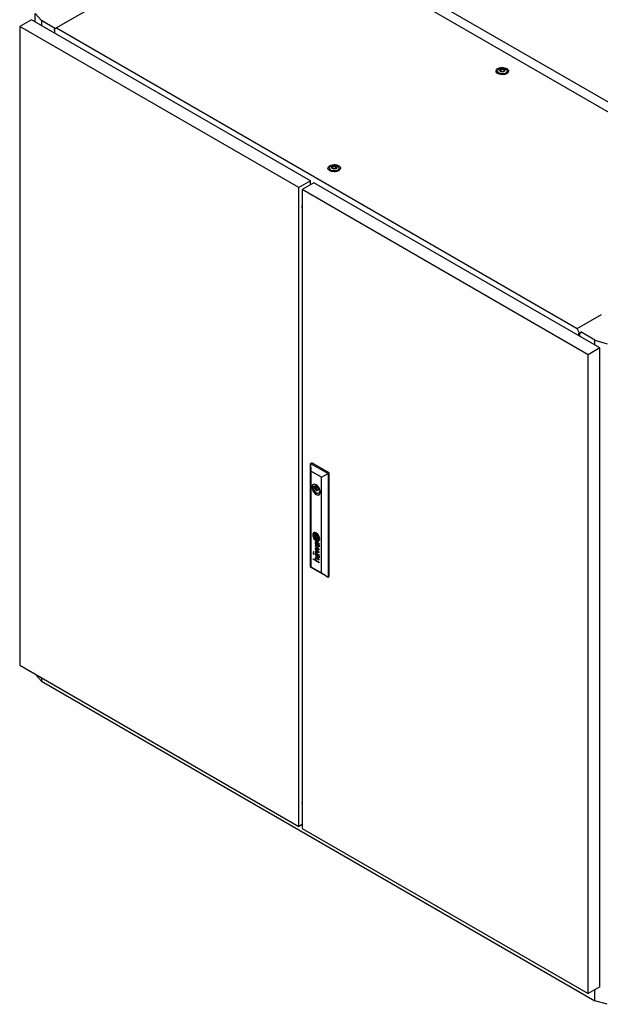
# Model space of a CAD drawing. Units: millimetres. Extents: x 0 to 420, y 0 to 297.
# Drawn here: x 293 to 365, y 76 to 198 of the extents above; entities that cross this region are included whole.
import ezdxf

# ---------------------------------------------------------------- set-up
doc = ezdxf.new("R2010")
doc.units = ezdxf.units.MM

msp = doc.modelspace()

# ---------------------------------------------------------------- linework, layer by layer
at = {"color": 7, "linetype": 'Continuous', "lineweight": 25}
for p, q in [((391.9112, 172.8834), (321.554, 213.4997)), ((322.9538, 211.4671), (297.8515, 196.9759)), ((384.8148, 175.7555), (322.9538, 211.4671)), ((295.2284, 198.7513), (295.9921, 197.8859)), ((295.2284, 197.7145), (295.2284, 198.7513)), ((294.7547, 197.9879), (293.3051, 197.1511)), ((329.2615, 178.0676), (294.7547, 197.9879)), ((297.7328, 196.881), (295.9921, 197.8859)), ((295.9921, 197.8859), (295.9921, 197.2736)), ((327.8119, 177.2308), (293.3051, 197.1511)), ((293.3051, 197.1511), (293.3051, 118.1916)), ((297.8515, 196.9759), (297.5548, 196.7389)), ((297.5548, 196.7184), (297.5548, 196.7389)), ((297.5548, 196.7184), (297.6185, 196.6817)), ((297.6185, 196.6817), (297.6185, 196.3347)), ((297.8515, 196.9759), (362.2271, 159.8126)), ((352.3849, 191.6405), (352.3849, 191.3955)), ((352.388, 191.3605), (352.3849, 191.3955)), ((352.7819, 191.7335), (352.7819, 191.7845)), ((353.188, 191.6699), (353.188, 191.6189)), ((353.5849, 191.3955), (353.5819, 191.3605)), ((353.5849, 191.3955), (353.5849, 191.6405)), ((331.596, 179.6393), (331.596, 179.3943)), ((331.5991, 179.3593), (331.596, 179.3943)), ((331.9929, 179.7323), (331.9929, 179.7833)), ((332.3991, 179.6687), (332.3991, 179.6177)), ((332.796, 179.3943), (332.7929, 179.3593)), ((332.796, 179.3943), (332.796, 179.6393)), ((329.2615, 178.0676), (327.8119, 177.2308)), ((329.6858, 177.8227), (328.2362, 176.9858)), ((329.2615, 177.5777), (329.2615, 178.0676)), ((365.0411, 157.4124), (329.6858, 177.8227)), ((327.8119, 98.2713), (327.8119, 177.2308)), ((363.5915, 156.5756), (328.2362, 176.9858)), ((328.2362, 176.9858), (328.2362, 98.0263)), ((329.2615, 177.6185), (329.2968, 177.5981)), ((328.2022, 174.7694), (328.2362, 174.7497)), ((328.2125, 174.7634), (328.2362, 174.7082)), ((362.2271, 159.8126), (365.2441, 161.5543)), ((362.5238, 159.2331), (362.2271, 159.8126)), ((362.4602, 159.2494), (362.5238, 159.2127)), ((362.4602, 158.9024), (362.4602, 159.2494)), ((362.7006, 159.3351), (362.5238, 159.2331)), ((362.5238, 159.2127), (362.7006, 159.3147)), ((362.5238, 159.2127), (362.5238, 159.2331)), ((362.5662, 158.8412), (362.5662, 159.2372)), ((364.4401, 158.3718), (362.6709, 159.3931)), ((364.4401, 157.7594), (364.4401, 158.3718)), ((364.4401, 158.3718), (365.939, 157.9309)), ((365.0411, 157.4124), (363.5915, 156.5756)), ((365.0411, 78.453), (365.0411, 157.4124)), ((363.5915, 77.6161), (363.5915, 156.5756)), ((329.2827, 143.1485), (329.4241, 143.2301)), ((329.2827, 143.1485), (329.3182, 142.1889)), ((329.2827, 143.1485), (331.4323, 141.9076)), ((329.2827, 130.3288), (329.2827, 143.1485)), ((331.5737, 141.9892), (329.4241, 143.2301)), ((330.619, 141.438), (329.3182, 142.1889)), ((329.3182, 142.1889), (329.3182, 130.3494)), ((330.619, 141.438), (331.4323, 141.9076)), ((330.619, 129.5985), (330.619, 141.438)), ((331.4323, 141.9076), (331.5737, 141.9892)), ((331.4323, 141.9076), (331.4323, 129.0879)), ((331.5737, 129.1695), (331.5737, 141.9892)), ((329.903, 140.3465), (329.4767, 140.1004)), ((329.6455, 140.2199), (329.4812, 140.3147)), ((329.4812, 140.0698), (329.6455, 139.9749)), ((329.8767, 140.3534), (329.6455, 140.2199)), ((330.0889, 140.2309), (329.6455, 139.9749)), ((330.1463, 140.1703), (329.9078, 140.0326)), ((330.0578, 139.7728), (330.2963, 139.9105)), ((330.467, 139.7457), (330.32, 139.8305)), ((330.4771, 139.6762), (330.32, 139.5855)), ((330.32, 139.5855), (330.473, 139.4972)), ((329.7039, 134.5132), (329.6969, 134.5091)), ((329.7493, 134.3713), (329.7422, 134.3672)), ((329.8094, 134.2806), (329.8023, 134.2765)), ((330.0756, 134.1189), (329.8616, 134.2425)), ((329.8616, 134.2425), (329.8616, 133.9944)), ((329.8687, 133.9984), (329.8616, 133.9944)), ((330.0756, 133.8708), (329.8616, 133.9944)), ((329.8687, 134.2384), (329.8687, 133.9984)), ((330.0756, 133.879), (329.8687, 133.9984)), ((330.0756, 134.1189), (330.0756, 133.8708)), ((330.3548, 132.5489), (329.8588, 133.0131)), ((329.8588, 133.0131), (329.8588, 132.95)), ((329.8659, 132.9541), (329.8588, 132.95)), ((329.8588, 132.95), (330.2783, 132.5644)), ((329.8659, 133.0065), (329.8659, 132.9541)), ((329.8659, 132.9541), (330.2853, 132.5685)), ((329.9285, 133.3656), (329.9214, 133.3615)), ((330.1191, 133.3425), (330.0029, 133.4096)), ((330.0169, 133.3431), (330.0099, 133.339)), ((330.0566, 133.3121), (330.0099, 133.339)), ((330.0168, 133.0721), (330.0168, 133.0034)), ((330.0637, 133.3161), (330.0169, 133.3431)), ((330.0637, 133.3161), (330.0566, 133.3121)), ((330.067, 133.2012), (330.0566, 133.3121)), ((330.074, 133.2052), (330.0637, 133.3161)), ((330.1054, 133.292), (330.0983, 133.2879)), ((330.0997, 133.2708), (330.0983, 133.2879)), ((330.0983, 133.2879), (330.1878, 133.2363)), ((330.105, 133.2144), (330.0997, 133.2708)), ((330.1093, 133.1767), (330.105, 133.2144)), ((330.1054, 133.292), (330.1948, 133.2404)), ((330.2441, 133.267), (330.1191, 133.3425)), ((330.1349, 133.8367), (330.1419, 133.8408)), ((330.1948, 133.2404), (330.1878, 133.2363)), ((330.1966, 133.7482), (330.2036, 133.7523)), ((330.2422, 133.6064), (330.2493, 133.6104)), ((330.2456, 133.2661), (330.2958, 133.2385)), ((330.2881, 132.9366), (330.2951, 132.9406)), ((330.3061, 133.1762), (330.299, 133.1721)), ((330.3332, 133.2286), (330.3402, 133.2327)), ((330.3548, 133.2317), (330.3418, 133.2392)), ((330.3548, 133.2317), (330.3548, 133.1847)), ((329.6842, 132.1744), (329.6037, 132.2208)), ((329.6037, 132.2208), (329.6037, 132.1302)), ((329.6108, 132.1343), (329.6037, 132.1302)), ((329.6037, 132.1302), (329.6842, 132.0837)), ((329.6842, 131.993), (329.6037, 132.0395)), ((329.6037, 132.0395), (329.6037, 131.9488)), ((329.6108, 131.9529), (329.6037, 131.9488)), ((329.6037, 131.9488), (329.6842, 131.9023)), ((329.6108, 132.2168), (329.6108, 132.1343)), ((329.6108, 132.1343), (329.6842, 132.0919)), ((329.6108, 132.0354), (329.6108, 131.9529)), ((329.6108, 131.9529), (329.6842, 131.9105)), ((329.6842, 132.0837), (329.6842, 132.1744)), ((329.6842, 131.9023), (329.6842, 131.993)), ((330.2783, 132.5644), (329.8588, 132.6665)), ((329.8588, 132.6665), (329.8588, 132.5965)), ((329.8659, 132.6006), (329.8588, 132.5965)), ((329.8588, 132.5965), (330.2787, 132.2005)), ((330.2787, 132.2005), (329.8588, 132.3071)), ((329.8588, 132.3071), (329.8588, 132.2304)), ((329.8659, 132.2344), (329.8588, 132.2304)), ((329.8588, 132.2304), (330.3548, 132.1151)), ((329.8659, 132.6647), (329.8659, 132.6006)), ((329.8659, 132.6006), (330.2857, 132.2046)), ((329.8659, 132.3053), (329.8659, 132.2344)), ((329.8659, 132.2344), (330.3548, 132.1208)), ((329.9286, 131.9979), (329.9215, 131.9938)), ((329.9428, 132.5873), (329.9357, 132.5832)), ((330.3548, 132.1862), (329.9357, 132.5832)), ((329.9357, 132.5832), (330.3548, 132.4766)), ((329.9428, 132.5873), (330.3548, 132.4825)), ((330.0566, 131.9445), (330.0099, 131.9715)), ((330.0113, 132.0372), (330.1191, 131.975)), ((330.0168, 131.7046), (330.0168, 131.6358)), ((330.0637, 131.9486), (330.0169, 131.9755)), ((330.3548, 131.2848), (330.0183, 131.4791)), ((330.0637, 131.9486), (330.0566, 131.9445)), ((330.0669, 131.8336), (330.0566, 131.9445)), ((330.074, 131.8377), (330.0637, 131.9486)), ((330.1055, 131.9244), (330.0985, 131.9203)), ((330.0985, 131.9203), (330.1878, 131.8687)), ((330.1093, 131.8092), (330.1032, 131.8649)), ((330.1055, 131.9244), (330.1948, 131.8728)), ((330.1191, 131.975), (330.1193, 131.9748)), ((330.1193, 131.9748), (330.2444, 131.8992)), ((330.2444, 131.8992), (330.2898, 131.8742)), ((330.2853, 132.5685), (330.2783, 132.5644)), ((330.2857, 132.2046), (330.2787, 132.2005)), ((330.2883, 131.5691), (330.2954, 131.5732)), ((330.3061, 131.8086), (330.2991, 131.8045)), ((330.2991, 131.8045), (330.3145, 131.7949)), ((330.3061, 131.8086), (330.3216, 131.799)), ((330.3341, 131.8615), (330.3411, 131.8656)), ((330.3548, 131.8642), (330.3418, 131.8716)), ((330.3548, 132.4766), (330.3548, 132.5489)), ((330.3548, 132.1151), (330.3548, 132.1862)), ((330.3548, 131.8171), (330.3548, 131.8642)), ((329.2827, 130.3288), (329.3182, 130.3494)), ((331.4323, 129.0879), (329.2827, 130.3288)), ((329.3182, 130.3494), (330.619, 129.5985)), ((329.6037, 131.3603), (329.9135, 131.1815)), ((329.6037, 131.2926), (329.6037, 131.3603)), ((329.6108, 131.2967), (329.6037, 131.2926)), ((330.3548, 130.8591), (329.6037, 131.2926)), ((329.6108, 131.2967), (329.6108, 131.3562)), ((330.3548, 130.8672), (329.6108, 131.2967)), ((329.9205, 131.1856), (329.9135, 131.1815)), ((329.9298, 131.4342), (329.9227, 131.4301)), ((330.0254, 131.4144), (330.0183, 131.4104)), ((330.0183, 131.4104), (330.3548, 131.2161)), ((330.0217, 131.1191), (330.3548, 130.9268)), ((330.0254, 131.4144), (330.3548, 131.2243)), ((330.3548, 131.2161), (330.3548, 131.2848)), ((330.3548, 130.8591), (330.3548, 130.9268)), ((330.619, 129.5985), (331.4323, 129.0879)), ((331.4323, 129.0879), (331.5737, 129.1695)), ((293.3051, 118.1916), (327.8119, 98.2713)), ((295.9921, 116.2318), (295.2568, 117.0649)), ((295.9921, 116.6404), (295.9921, 116.2318)), ((295.9921, 116.2318), (364.4401, 76.7177)), ((328.202, 101.1216), (328.2362, 101.1018)), ((328.2362, 101.1514), (328.2022, 101.171)), ((328.2362, 98.5162), (327.8119, 98.2713)), ((328.2362, 98.0263), (363.5915, 77.6161)), ((365.0411, 78.453), (363.5915, 77.6161)), ((364.4401, 76.7177), (364.4401, 78.106)), ((365.939, 76.2768), (364.4401, 76.7177))]:
    msp.add_line(p, q, dxfattribs=at)
at = {"color": 8, "linetype": 'Continuous', "lineweight": 18}
for p, q in [((329.6509, 134.2665), (329.6438, 134.2625)), ((329.6512, 134.3186), (329.6442, 134.3145)), ((329.6548, 134.2275), (329.6477, 134.2235)), ((329.6568, 134.3479), (329.6497, 134.3439)), ((329.6799, 134.3965), (329.6728, 134.3924)), ((329.7268, 133.9822), (329.7197, 133.9781)), ((329.7541, 134.2659), (329.7471, 134.2618)), ((329.7551, 134.2915), (329.7481, 134.2874)), ((329.761, 134.3044), (329.7539, 134.3004)), ((329.7613, 134.2028), (329.7542, 134.1987)), ((329.7676, 134.1624), (329.7605, 134.1583)), ((329.7686, 134.3804), (329.7615, 134.3763)), ((329.771, 134.3144), (329.764, 134.3103)), ((329.7834, 134.0938), (329.7763, 134.0897)), ((329.7905, 134.387), (329.7835, 134.3829)), ((329.8018, 134.027), (329.7948, 134.0229)), ((329.8095, 134.2807), (329.8025, 134.2766)), ((329.8182, 134.5393), (329.8111, 134.5352)), ((329.827, 134.3922), (329.8199, 134.3881)), ((329.8298, 134.2848), (329.8227, 134.2807)), ((329.8357, 133.9352), (329.8287, 133.9311)), ((329.8452, 134.2833), (329.8381, 134.2792)), ((329.8632, 134.2799), (329.8562, 134.2758)), ((329.8798, 134.3912), (329.8728, 134.3871)), ((329.8942, 134.2718), (329.8871, 134.2678)), ((329.9395, 134.2571), (329.9324, 134.253)), ((329.9589, 134.5045), (329.9518, 134.5004)), ((329.9774, 134.3682), (329.9703, 134.3641)), ((329.996, 134.2356), (329.989, 134.2316)), ((330.0118, 134.3549), (330.0048, 134.3508)), ((330.0564, 134.3277), (330.0493, 134.3236)), ((330.0648, 134.2052), (330.0577, 134.2011)), ((330.0744, 134.2001), (330.0673, 134.196)), ((330.0814, 134.1932), (330.0743, 134.1891)), ((330.0835, 134.4191), (330.0764, 134.415)), ((330.0876, 134.2961), (330.0806, 134.292)), ((330.0918, 134.1731), (330.0847, 134.169)), ((330.1016, 134.1435), (330.0945, 134.1395)), ((330.1172, 134.2557), (330.1101, 134.2516)), ((330.1191, 134.0657), (330.112, 134.0617)), ((330.1314, 133.9891), (330.1244, 133.985)), ((330.1365, 133.9494), (330.1294, 133.9454)), ((330.1431, 133.89), (330.136, 133.886)), ((330.1616, 134.1738), (330.1545, 134.1697)), ((330.1848, 134.119), (330.1777, 134.1149)), ((330.211, 134.0434), (330.204, 134.0393)), ((330.2202, 134.2459), (330.2131, 134.2419)), ((330.2267, 133.9871), (330.2196, 133.983)), ((330.2398, 133.9266), (330.2327, 133.9225)), ((330.3073, 134.0607), (330.3002, 134.0566)), ((329.8264, 133.8098), (329.8193, 133.8057)), ((329.8559, 133.2988), (329.8489, 133.2947)), ((329.8604, 133.3833), (329.8534, 133.3792)), ((329.8617, 133.8869), (329.8546, 133.8828)), ((329.8766, 133.4255), (329.8695, 133.4214)), ((329.878, 133.1901), (329.8709, 133.1861)), ((329.8969, 133.8499), (329.8899, 133.8458)), ((329.9042, 133.8458), (329.8971, 133.8417)), ((329.9218, 133.7163), (329.9147, 133.7123)), ((329.9242, 133.0977), (329.9171, 133.0936)), ((329.9399, 133.3695), (329.9328, 133.3654)), ((329.9422, 133.8288), (329.9352, 133.8247)), ((329.9596, 133.0556), (329.9525, 133.0515)), ((329.9631, 133.3678), (329.9561, 133.3637)), ((329.9758, 133.817), (329.9687, 133.8129)), ((329.9931, 133.3559), (329.986, 133.3518)), ((329.9964, 133.6791), (329.9894, 133.675)), ((330.0494, 133.7986), (330.0423, 133.7945)), ((330.074, 133.2052), (330.067, 133.2012)), ((330.0781, 133.1661), (330.0711, 133.162)), ((330.0878, 133.1003), (330.0807, 133.0962)), ((330.1005, 133.0473), (330.0935, 133.0432)), ((330.1186, 133.6569), (330.1115, 133.6528)), ((330.1209, 132.9954), (330.1139, 132.9914)), ((330.1305, 133.7925), (330.1234, 133.7884)), ((330.1443, 133.8435), (330.1372, 133.8394)), ((330.1457, 133.8512), (330.1386, 133.8471)), ((330.1629, 132.9305), (330.1559, 132.9264)), ((330.1724, 133.8027), (330.1671, 133.7996)), ((330.2077, 132.8881), (330.2007, 132.884)), ((330.2126, 133.6769), (330.2056, 133.6728)), ((330.2178, 133.2256), (330.2107, 133.2216)), ((330.2191, 133.7624), (330.212, 133.7583)), ((330.2421, 133.2063), (330.235, 133.2023)), ((330.2457, 133.8864), (330.2386, 133.8823)), ((330.2459, 133.8054), (330.2388, 133.8014)), ((330.2495, 133.8409), (330.2424, 133.8368)), ((330.2593, 132.8598), (330.2522, 132.8557)), ((330.2663, 133.18), (330.2592, 133.1759)), ((330.2887, 133.144), (330.2816, 133.1399)), ((330.2974, 133.6489), (330.2903, 133.6448)), ((330.3035, 133.1093), (330.2964, 133.1052)), ((330.31, 132.8523), (330.3029, 132.8482)), ((330.3108, 132.9565), (330.3037, 132.9525)), ((330.3159, 133.0656), (330.3089, 133.0615)), ((330.3223, 133.0251), (330.3153, 133.0211)), ((330.3331, 133.1603), (330.3261, 133.1563)), ((330.3445, 133.236), (330.3375, 133.2319)), ((330.3447, 133.2375), (330.3393, 133.2344)), ((330.3468, 133.1562), (330.3397, 133.1521)), ((330.3515, 133.8621), (330.3445, 133.858)), ((330.3532, 133.8244), (330.3461, 133.8203)), ((329.855, 131.9494), (329.848, 131.9453)), ((329.8555, 131.9776), (329.8485, 131.9735)), ((329.8573, 131.9971), (329.8503, 131.993)), ((329.8592, 131.9012), (329.8521, 131.8972)), ((329.8604, 132.0157), (329.8534, 132.0116)), ((329.8629, 131.472), (329.8558, 131.4679)), ((329.865, 132.0329), (329.8579, 132.0288)), ((329.8728, 132.0516), (329.8657, 132.0475)), ((329.8855, 132.0684), (329.8784, 132.0643)), ((329.8918, 131.7874), (329.8847, 131.7833)), ((329.9583, 132.0013), (329.9512, 131.9972)), ((329.9596, 131.688), (329.9525, 131.6839)), ((329.9881, 131.9907), (329.981, 131.9866)), ((330.0169, 131.9755), (330.0099, 131.9715)), ((330.074, 131.8377), (330.0669, 131.8336)), ((330.0782, 131.7985), (330.0712, 131.7944)), ((330.0891, 131.7259), (330.0821, 131.7218)), ((330.1142, 131.6425), (330.1071, 131.6384)), ((330.1668, 131.5584), (330.1597, 131.5543)), ((330.1948, 131.8728), (330.1878, 131.8687)), ((330.1977, 131.5284), (330.1906, 131.5243)), ((330.2212, 131.8557), (330.2142, 131.8516)), ((330.2408, 131.5002), (330.2337, 131.4961)), ((330.2421, 131.8388), (330.235, 131.8347)), ((330.2663, 131.8124), (330.2592, 131.8083)), ((330.291, 131.4847), (330.2839, 131.4806)), ((330.2916, 131.7704), (330.2846, 131.7663)), ((330.3165, 131.6977), (330.3094, 131.6936)), ((330.3182, 131.6054), (330.3111, 131.6013)), ((330.3216, 131.799), (330.3145, 131.7949)), ((330.3223, 131.6576), (330.3153, 131.6535)), ((330.3382, 131.7906), (330.3311, 131.7865)), ((330.3414, 131.8657), (330.3343, 131.8616)), ((330.3486, 131.7879), (330.3432, 131.7848)), ((329.8544, 131.3929), (329.8473, 131.3889)), ((329.8704, 131.3001), (329.8634, 131.296)), ((329.8839, 131.261), (329.8769, 131.2569)), ((329.8984, 131.2278), (329.8913, 131.2238)), ((329.9326, 131.4357), (329.9255, 131.4316)), ((329.9548, 131.4396), (329.9477, 131.4355)), ((329.9872, 131.4322), (329.9801, 131.4281))]:
    msp.add_line(p, q, dxfattribs=at)
at = {"color": 7, "linetype": 'Continuous', "lineweight": 25, "flags": 128}
for points in [[(353.5288, 191.9544), (353.633, 191.8796), (353.7069, 191.7936), (353.747, 191.7004), (353.7515, 191.6044), (353.7202, 191.5101), (353.6544, 191.4219), (353.5574, 191.344), (353.4336, 191.2799), (353.2889, 191.2326), (353.1299, 191.2044), (352.9641, 191.1966), (352.7993, 191.2096), (352.6432, 191.2427), (352.5031, 191.2944), (352.3855, 191.3623), (352.2959, 191.4432), (352.2386, 191.5333), (352.2161, 191.6284), (352.2296, 191.7241), (352.2784, 191.8159), (352.3603, 191.8995), (352.4713, 191.9709), (352.6064, 192.027), (352.7592, 192.0649), (352.9225, 192.083), (353.0888, 192.0804), (353.2502, 192.0572), (353.3992, 192.0146), (353.5288, 191.9544)], [(352.364, 191.3784), (352.3735, 191.4602), (352.3849, 191.4893)], [(353.4092, 191.8854), (353.5014, 191.8168), (353.5611, 191.7371), (353.5846, 191.6513), (353.5705, 191.5649), (353.5195, 191.4832), (353.435, 191.4114), (353.3222, 191.354), (353.1882, 191.3146), (353.0414, 191.2956), (352.8911, 191.2984), (352.7466, 191.3226), (352.6172, 191.3668), (352.5108, 191.4282), (352.4343, 191.5029), (352.3923, 191.5863), (352.3876, 191.6731), (352.4204, 191.7578), (352.4887, 191.8352), (352.5882, 191.9003), (352.7125, 191.9491), (352.8541, 191.9785), (353.0038, 191.9867), (353.1523, 191.9731), (353.2904, 191.9386), (353.4092, 191.8854)], [(353.2112, 191.8527), (353.275, 191.8002), (353.3037, 191.7382), (353.294, 191.6743), (353.2471, 191.6162), (353.1685, 191.5708), (353.0678, 191.5437), (352.957, 191.5381), (352.8497, 191.5547), (352.7587, 191.5915), (352.6949, 191.644), (352.6662, 191.706), (352.6758, 191.7699), (352.7228, 191.8281), (352.8014, 191.8734), (352.9021, 191.9006), (353.0128, 191.9061), (353.1202, 191.8895), (353.2112, 191.8527)], [(353.2554, 191.7639), (353.2511, 191.7687), (353.2433, 191.7731), (353.2326, 191.7772), (353.1997, 191.7868), (353.1233, 191.8195), (353.0861, 191.8589), (353.0779, 191.8674), (353.0694, 191.8738), (353.06, 191.8777), (353.052, 191.8786), (353.0431, 191.8779), (353.0334, 191.8756), (352.9868, 191.8585), (352.9292, 191.8422), (352.8652, 191.8397), (352.81, 191.8411), (352.7997, 191.8402), (352.7913, 191.8383), (352.7852, 191.8352), (352.7802, 191.8286), (352.7786, 191.8198), (352.7799, 191.8026), (352.7808, 191.7665), (352.7429, 191.7161), (352.7188, 191.694), (352.7144, 191.6867), (352.7145, 191.6803), (352.7188, 191.6755), (352.7266, 191.6711), (352.7373, 191.6671), (352.7701, 191.6575), (352.8466, 191.6247), (352.8838, 191.5853), (352.892, 191.5769), (352.9005, 191.5704), (352.9099, 191.5665), (352.9179, 191.5656), (352.9268, 191.5664), (352.9365, 191.5686), (352.9831, 191.5857), (353.0407, 191.602), (353.1047, 191.6045), (353.1599, 191.6031), (353.1702, 191.604), (353.1786, 191.6059), (353.1847, 191.609), (353.1897, 191.6156), (353.1913, 191.6244), (353.19, 191.6416), (353.1891, 191.6777), (353.227, 191.7281), (353.251, 191.7502), (353.2555, 191.7575), (353.2554, 191.7639)], [(352.7804, 191.7386), (352.7808, 191.7257), (352.7429, 191.6753), (352.7188, 191.6532), (352.7144, 191.6459), (352.7144, 191.6426)], [(353.2554, 191.7231), (353.2511, 191.7279), (353.2433, 191.7323), (353.2326, 191.7363), (353.1997, 191.7459), (353.1233, 191.7787), (353.0861, 191.8181), (353.0779, 191.8265), (353.0694, 191.833), (353.06, 191.8369), (353.052, 191.8378), (353.0431, 191.837), (353.0334, 191.8348), (352.9868, 191.8177), (352.9292, 191.8014), (352.8652, 191.7989), (352.81, 191.8003), (352.7997, 191.7994), (352.7913, 191.7975), (352.7852, 191.7944), (352.7802, 191.7878), (352.7786, 191.779), (352.7787, 191.7772)], [(353.5849, 191.4893), (353.6054, 191.4172), (353.6058, 191.3784)], [(332.7398, 179.9532), (332.844, 179.8784), (332.9179, 179.7924), (332.9581, 179.6992), (332.9626, 179.6032), (332.9312, 179.5089), (332.8655, 179.4207), (332.7685, 179.3428), (332.6447, 179.2787), (332.4999, 179.2314), (332.3409, 179.2032), (332.1752, 179.1954), (332.0104, 179.2084), (331.8543, 179.2415), (331.7142, 179.2932), (331.5966, 179.3611), (331.507, 179.442), (331.4496, 179.5321), (331.4272, 179.6272), (331.4407, 179.7229), (331.4895, 179.8147), (331.5713, 179.8983), (331.6824, 179.9698), (331.8175, 180.0258), (331.9703, 180.0637), (332.1336, 180.0818), (332.2998, 180.0792), (332.4612, 180.056), (332.6102, 180.0134), (332.7398, 179.9532)], [(331.5751, 179.3772), (331.5846, 179.459), (331.596, 179.4881)], [(332.6203, 179.8842), (332.7124, 179.8156), (332.7722, 179.7359), (332.7957, 179.6501), (332.7815, 179.5637), (332.7306, 179.482), (332.6461, 179.4102), (332.5332, 179.3528), (332.3992, 179.3134), (332.2525, 179.2944), (332.1021, 179.2972), (331.9577, 179.3214), (331.8283, 179.3656), (331.7219, 179.427), (331.6453, 179.5017), (331.6034, 179.5851), (331.5987, 179.6719), (331.6315, 179.7566), (331.6998, 179.834), (331.7992, 179.8991), (331.9236, 179.9479), (332.0651, 179.9773), (332.2148, 179.9855), (332.3634, 179.9719), (332.5014, 179.9374), (332.6203, 179.8842)], [(332.4223, 179.8515), (332.486, 179.799), (332.5148, 179.737), (332.5051, 179.6731), (332.4581, 179.615), (332.3795, 179.5696), (332.2788, 179.5425), (332.1681, 179.5369), (332.0608, 179.5535), (331.9697, 179.5903), (331.906, 179.6428), (331.8772, 179.7048), (331.8869, 179.7687), (331.9339, 179.8269), (332.0125, 179.8722), (332.1132, 179.8994), (332.2239, 179.9049), (332.3312, 179.8883), (332.4223, 179.8515)], [(332.4665, 179.7627), (332.4621, 179.7675), (332.4543, 179.7719), (332.4436, 179.776), (332.4108, 179.7856), (332.3344, 179.8183), (332.2971, 179.8577), (332.289, 179.8662), (332.2804, 179.8726), (332.271, 179.8765), (332.263, 179.8774), (332.2541, 179.8767), (332.2444, 179.8744), (332.1978, 179.8573), (332.1403, 179.841), (332.0763, 179.8385), (332.0211, 179.8399), (332.0107, 179.839), (332.0024, 179.8371), (331.9962, 179.834), (331.9913, 179.8274), (331.9896, 179.8186), (331.9909, 179.8014), (331.9918, 179.7653), (331.954, 179.7149), (331.9299, 179.6928), (331.9254, 179.6855), (331.9255, 179.6791), (331.9299, 179.6743), (331.9377, 179.6699), (331.9484, 179.6659), (331.9812, 179.6563), (332.0576, 179.6235), (332.0949, 179.5841), (332.103, 179.5757), (332.1116, 179.5692), (332.121, 179.5653), (332.129, 179.5644), (332.1379, 179.5652), (332.1476, 179.5674), (332.1942, 179.5845), (332.2517, 179.6008), (332.3157, 179.6033), (332.3709, 179.6019), (332.3813, 179.6028), (332.3896, 179.6047), (332.3958, 179.6078), (332.4007, 179.6144), (332.4024, 179.6232), (332.4011, 179.6404), (332.4002, 179.6765), (332.438, 179.7269), (332.4621, 179.749), (332.4666, 179.7563), (332.4665, 179.7627)], [(331.9915, 179.7374), (331.9918, 179.7245), (331.954, 179.6741), (331.9299, 179.652), (331.9254, 179.6447), (331.9255, 179.6414)], [(332.4665, 179.7219), (332.4621, 179.7267), (332.4543, 179.7311), (332.4436, 179.7351), (332.4108, 179.7447), (332.3344, 179.7775), (332.2971, 179.8169), (332.289, 179.8253), (332.2804, 179.8318), (332.271, 179.8357), (332.263, 179.8366), (332.2541, 179.8358), (332.2444, 179.8336), (332.1978, 179.8165), (332.1403, 179.8002), (332.0763, 179.7977), (332.0211, 179.7991), (332.0107, 179.7982), (332.0024, 179.7963), (331.9962, 179.7932), (331.9913, 179.7866), (331.9896, 179.7778), (331.9898, 179.776)], [(332.796, 179.4881), (332.8165, 179.416), (332.8169, 179.3772)], [(330.4813, 139.5986), (330.4684, 139.7378), (330.4305, 139.8848), (330.3694, 140.0323), (330.2882, 140.1729), (330.191, 140.2995), (330.0827, 140.4058), (329.9686, 140.4865), (329.8545, 140.5376), (329.7462, 140.5563), (329.649, 140.5419), (329.5678, 140.495), (329.5067, 140.418), (329.4688, 140.3148), (329.456, 140.1905), (329.4688, 140.0513), (329.5067, 139.9043), (329.5678, 139.7568), (329.649, 139.6162), (329.7462, 139.4896), (329.8545, 139.3833), (329.9686, 139.3026), (330.0827, 139.2515), (330.191, 139.2328), (330.2882, 139.2472), (330.3694, 139.2941), (330.4305, 139.3711), (330.4684, 139.4743), (330.4813, 139.5986)], [(329.4812, 140.0698), (329.5179, 139.9213), (329.5786, 139.7719), (329.6599, 139.6292), (329.7579, 139.5006), (329.8673, 139.3925), (329.9828, 139.3107), (330.0982, 139.2593), (330.2076, 139.2409), (330.3056, 139.2565), (330.3452, 139.2748)], [(330.32, 139.8305), (330.2773, 139.9585), (330.2114, 140.0821), (330.1276, 140.1916), (330.0323, 140.2783), (329.9332, 140.3356), (329.8379, 140.3588), (329.7541, 140.3461), (329.6882, 140.2986), (329.6455, 140.2199)], [(329.6455, 139.9749), (329.6882, 139.847), (329.7541, 139.7234), (329.8379, 139.6139), (329.9332, 139.5271), (330.0323, 139.4699), (330.1276, 139.4467), (330.2114, 139.4593), (330.2773, 139.5069), (330.32, 139.5855)], [(330.0888, 139.8415), (330.0807, 139.893), (330.0578, 139.946), (330.0233, 139.9924), (329.9828, 140.0252), (329.9422, 140.0393), (329.9078, 140.0326), (329.8848, 140.0062), (329.8767, 139.9639), (329.8848, 139.9124), (329.9078, 139.8594), (329.9422, 139.813), (329.9828, 139.7802), (330.0233, 139.7661), (330.0578, 139.7728), (330.0807, 139.7993), (330.0888, 139.8415)], [(330.3982, 133.8087), (330.3857, 133.9346), (330.349, 134.0676), (330.2901, 134.2), (330.2126, 134.324), (330.1209, 134.4325), (330.0204, 134.5192), (329.9168, 134.579), (329.8163, 134.6084), (329.7246, 134.6058), (329.6471, 134.5712), (329.5883, 134.5067), (329.5515, 134.4161), (329.539, 134.3046), (329.5515, 134.1787), (329.5883, 134.0457), (329.6471, 133.9133), (329.7246, 133.7893), (329.8163, 133.6808), (329.9168, 133.5941), (330.0204, 133.5343), (330.1209, 133.5049), (330.2126, 133.5075), (330.2901, 133.5421), (330.349, 133.6065), (330.3857, 133.6972), (330.3982, 133.8087)], [(329.672, 134.5868), (329.6541, 134.5753), (329.5953, 134.5108), (329.5586, 134.4202), (329.5461, 134.3087), (329.5586, 134.1828), (329.5953, 134.0498), (329.6541, 133.9174), (329.7317, 133.7934), (329.8234, 133.6848), (329.9239, 133.5982), (330.0275, 133.5384), (330.128, 133.509), (330.2197, 133.5116), (330.2794, 133.5346)], [(329.771, 134.3144), (329.7726, 134.3156), (329.7729, 134.3158)], [(329.8076, 134.1679), (329.8068, 134.1753), (329.806, 134.1828), (329.8052, 134.1902), (329.8044, 134.1976), (329.8036, 134.205), (329.8028, 134.2125), (329.802, 134.2199), (329.8012, 134.2273)], [(330.2036, 133.7523), (330.2113, 133.7569), (330.2191, 133.7624)], [(330.2126, 133.6769), (330.221, 133.6812), (330.2236, 133.6827)], [(330.3493, 133.1562), (330.3484, 133.1562), (330.3468, 133.1562)], [(329.9298, 131.4342), (329.9306, 131.4346), (329.9326, 131.4357)]]:
    msp.add_lwpolyline(points, dxfattribs=at)
at = {"color": 7, "linetype": 'Continuous', "lineweight": 25}
for centre, radius, start, end in [((328.7081, 174.8509), 0.5054, 159.007439, 186.562757), ((330.15, 140.1923), 0.68, 169.622592, 190.377408), ((329.7824, 140.2734), 0.304, 122.219492, 172.189406), ((329.8604, 134.3071), 0.2697, 156.378453, 183.016072), ((330.3215, 134.3125), 0.7306, 181.535559, 184.512024), ((330.3359, 134.3177), 0.7454, 184.824222, 196.6379), ((329.8094, 134.3259), 0.2154, 126.953162, 155.519188), ((330.5747, 134.386), 0.9939, 196.465848, 205.237227), ((329.9813, 134.2861), 0.3383, 175.191775, 184.009725), ((330.2328, 134.3022), 0.5903, 183.857963, 187.664855), ((329.7845, 134.303), 0.1408, 163.142447, 175.333081), ((330.5403, 134.352), 0.9018, 188.194276, 204.495184), ((329.82, 134.2928), 0.1777, 145.919966, 163.313512), ((329.9884, 134.2902), 0.3383, 175.191775, 184.009725), ((330.2398, 134.3063), 0.5903, 183.857963, 187.664855), ((329.7916, 134.3071), 0.1408, 163.142447, 175.333081), ((330.5474, 134.3561), 0.9018, 188.194276, 204.495184), ((329.8271, 134.2969), 0.1777, 145.919966, 163.313512), ((329.7844, 134.3176), 0.1344, 107.615931, 146.158852), ((330.5674, 134.3806), 0.985, 205.139424, 218.411635), ((329.7978, 134.332), 0.2037, 86.250194, 125.393249), ((329.7937, 134.3195), 0.1375, 120.311036, 145.921838), ((329.9897, 134.2782), 0.295, 177.861778, 189.221796), ((329.7941, 134.2855), 0.0993, 164.562354, 177.894175), ((329.7914, 134.286), 0.0966, 151.883202, 164.404315), ((331.2211, 134.4707), 1.5414, 188.950185, 190.487976), ((329.8059, 134.3302), 0.2095, 86.631778, 119.120599), ((331.0866, 134.4465), 1.4047, 190.518831, 193.790184), ((329.7757, 134.2944), 0.0787, 137.1253, 151.874785), ((329.795, 134.276), 0.1054, 120.241454, 136.969852), ((330.6004, 134.3722), 0.9649, 204.108242, 215.953375), ((330.4043, 134.2799), 0.7023, 193.852621, 200.313797), ((330.6075, 134.3763), 0.9649, 204.108242, 215.953375), ((329.8069, 134.2551), 0.1295, 110.501903, 120.095158), ((329.8534, 134.0938), 0.3686, 96.578358, 107.304142), ((331.2189, 134.5802), 1.5705, 200.272595, 204.612601), ((329.8284, 134.2716), 0.0819, 168.807996, 186.8202), ((334.5812, 134.778), 4.8616, 186.094867, 186.843457), ((329.7775, 134.2818), 0.03, 141.849254, 169.211266), ((329.8139, 134.2591), 0.1295, 110.501903, 120.095158), ((329.8355, 134.2756), 0.0819, 168.807996, 186.8202), ((329.8083, 134.2558), 0.0703, 129.129134, 140.683016), ((334.5883, 134.7821), 4.8616, 186.094867, 186.843457), ((330.3347, 134.2687), 0.5846, 186.870954, 190.877401), ((329.7846, 134.2859), 0.03, 141.849254, 169.211266), ((330.706, 134.3399), 0.9627, 190.870535, 195.061609), ((329.8154, 134.2599), 0.0703, 129.129134, 140.683016), ((330.3417, 134.2727), 0.5846, 186.870954, 190.877401), ((329.8231, 134.2115), 0.176, 103.010335, 110.47947), ((329.7896, 134.2786), 0.0408, 107.125385, 128.983093), ((330.713, 134.344), 0.9627, 190.870535, 195.061609), ((329.8302, 134.2155), 0.176, 103.010335, 110.47947), ((334.7528, 135.4266), 5.1529, 195.036793, 195.807433), ((329.8407, 134.113), 0.2142, 99.928092, 107.138418), ((334.7599, 135.4307), 5.1529, 195.036793, 195.807433), ((329.833, 134.1676), 0.221, 93.400575, 102.954772), ((329.8401, 134.1716), 0.221, 93.400575, 102.954772), ((330.2045, 134.1155), 0.4547, 204.615984, 213.925562), ((330.417, 134.2004), 0.647, 195.918591, 204.593044), ((329.8158, 134.2671), 0.0172, 156.52033, 182.924046), ((330.2784, 134.2789), 0.4799, 181.519148, 186.171988), ((329.8053, 134.2715), 0.00582, 119.400142, 155.861583), ((330.4241, 134.2045), 0.647, 195.918591, 204.593044), ((329.8196, 134.2437), 0.0371, 85.187357, 117.543308), ((329.8212, 134.2232), 0.1022, 88.250605, 99.794678), ((331.233, 134.3217), 1.4337, 186.159103, 187.750481), ((329.8267, 134.2478), 0.0371, 85.187357, 117.543308), ((329.7872, 134.1373), 0.3987, 65.611436, 86.557722), ((329.8364, 134.2046), 0.2566, 71.693689, 95.65188), ((331.2327, 134.324), 1.4337, 187.840587, 193.660909), ((329.7943, 134.1413), 0.3987, 65.611436, 86.557722), ((329.8397, 134.0537), 0.3351, 84.331075, 93.379392), ((329.8053, 134.0162), 0.2651, 82.901125, 86.23905), ((329.8042, 133.6093), 0.7164, 84.698723, 88.391871), ((329.8467, 134.0578), 0.3351, 84.331075, 93.379392), ((330.2123, 134.1062), 0.4218, 204.531325, 211.983744), ((329.8124, 134.0203), 0.2651, 82.901125, 86.23905), ((330.2194, 134.1103), 0.4218, 204.531325, 211.983744), ((329.819, 134.1274), 0.153, 75.926546, 82.821706), ((330.1376, 134.0583), 0.3068, 193.749691, 203.152499), ((329.826, 134.1315), 0.153, 75.926546, 82.821706), ((329.9259, 133.9677), 0.0765, 203.103485, 215.418759), ((329.4969, 132.8342), 1.4858, 74.775121, 76.008161), ((329.504, 132.8382), 1.4858, 74.775121, 76.008161), ((329.8806, 133.935), 0.0207, 214.370187, 239.766076), ((330.0604, 134.2658), 0.3972, 241.38408, 243.895344), ((329.8458, 134.0623), 0.2615, 76.382057, 84.604049), ((329.8313, 133.9922), 0.3971, 69.506629, 84.00636), ((329.8384, 133.9963), 0.3971, 69.506629, 84.00636), ((330.2256, 134.6012), 0.7711, 243.835537, 248.918157), ((329.7554, 133.7859), 0.4995, 69.249424, 74.715581), ((329.7625, 133.79), 0.4995, 69.249424, 74.715581), ((329.3398, 131.9493), 2.4342, 75.321909, 76.517041), ((329.742, 133.8915), 0.5835, 64.49087, 72.54266), ((324.2278, 119.1395), 16.1543, 69.106402, 69.320931), ((324.2349, 119.1436), 16.1543, 69.106402, 69.320931), ((329.7682, 134.0987), 0.4417, 45.732346, 65.426809), ((329.86, 133.9405), 0.3762, 66.10544, 75.118452), ((329.7752, 134.1028), 0.4417, 45.732346, 65.426809), ((329.6425, 133.4671), 0.9551, 67.7074, 69.924075), ((329.6495, 133.4712), 0.9551, 67.7074, 69.924075), ((329.7215, 133.5342), 0.7469, 63.251116, 69.02035), ((329.8724, 134.1737), 0.2727, 45.132832, 63.704444), ((329.7286, 133.5382), 0.7469, 63.251116, 69.02035), ((329.9345, 134.1856), 0.1795, 50.227183, 66.946231), ((329.9415, 134.1897), 0.1795, 50.227183, 66.946231), ((329.7947, 133.7901), 0.5401, 62.103856, 66.230295), ((330.0129, 134.206), 0.0705, 37.457338, 60.718143), ((329.9116, 134.156), 0.2169, 38.822696, 50.580003), ((329.9186, 134.1601), 0.2169, 38.822696, 50.580003), ((329.9582, 134.0034), 0.2214, 60.475586, 63.297137), ((329.6503, 133.9437), 0.5924, 31.6821, 45.599331), ((329.9653, 134.0075), 0.2214, 60.475586, 63.297137), ((330.0565, 134.1781), 0.0209, 31.648703, 58.727813), ((329.8285, 134.0581), 0.3069, 31.780222, 38.433049), ((329.9743, 134.1246), 0.119, 21.893605, 32.815904), ((330.0635, 134.1822), 0.0209, 31.648703, 58.727813), ((329.5228, 133.8373), 0.8002, 30.37153, 46.216771), ((329.6934, 133.9782), 0.4983, 33.268887, 39.026724), ((329.9814, 134.1287), 0.119, 21.893605, 32.815904), ((329.5299, 133.8414), 0.8002, 30.37153, 46.216771), ((329.8468, 134.0732), 0.2564, 14.964434, 21.922279), ((329.7005, 133.9823), 0.4983, 33.268887, 39.026724), ((329.9046, 134.1051), 0.2174, 24.57215, 31.82016), ((329.8539, 134.0773), 0.2564, 14.964434, 21.922279), ((329.115, 133.8784), 1.0137, 10.416633, 14.924681), ((329.1221, 133.8824), 1.0137, 10.416633, 14.924681), ((326.0288, 132.3354), 4.4781, 24.159186, 24.543037), ((329.6467, 133.9471), 0.5545, 23.669259, 33.307162), ((328.3462, 133.7382), 1.7952, 7.903562, 10.380224), ((329.918, 134.0799), 0.2156, 21.432612, 24.164313), ((329.6538, 133.9512), 0.5545, 23.669259, 33.307162), ((329.2675, 133.8243), 0.9145, 17.989546, 21.450749), ((328.3533, 133.7423), 1.7952, 7.903562, 10.380224), ((328.0999, 133.7049), 2.0437, 6.75594, 7.877645), ((326.1433, 133.4744), 4.0139, 5.885656, 6.738738), ((328.107, 133.709), 2.0437, 6.75594, 7.877645), ((326.1503, 133.4784), 4.0139, 5.885656, 6.738738), ((329.0688, 133.7601), 1.1233, 15.334222, 17.974796), ((329.6036, 133.8343), 0.5424, 1.786831, 5.903825), ((328.8608, 133.7023), 1.3392, 10.889884, 15.363511), ((329.3473, 133.7514), 0.9513, 19.672806, 31.948651), ((327.7418, 133.1141), 2.6336, 22.335586, 23.629589), ((327.7488, 133.1182), 2.6336, 22.335586, 23.629589), ((328.8259, 133.6966), 1.3746, 9.116974, 10.848003), ((329.527, 133.8469), 0.7038, 15.864971, 22.386232), ((329.57, 133.8149), 0.6211, 2.493231, 9.216581), ((329.534, 133.851), 0.7038, 15.864971, 22.386232), ((323.2377, 132.0688), 7.2396, 15.331643, 15.79389), ((323.2448, 132.0729), 7.2396, 15.331643, 15.79389), ((329.2937, 133.6966), 1.069, 19.683421, 30.672216), ((329.6918, 133.8374), 0.5476, 8.942581, 15.425475), ((329.3008, 133.7006), 1.069, 19.683421, 30.672216), ((329.6988, 133.8415), 0.5476, 8.942581, 15.425475), ((327.956, 133.5676), 2.3042, 7.850728, 8.859728), ((327.9631, 133.5717), 2.3042, 7.850728, 8.859728), ((329.3098, 133.7364), 0.9917, 8.89005, 19.759219), ((329.7477, 133.8072), 0.5481, 4.517416, 8.661219), ((329.5616, 133.7879), 0.786, 5.116636, 19.991194), ((329.5686, 133.792), 0.786, 5.116636, 19.991194), ((330.2253, 134.0972), 0.5409, 217.407528, 241.444692), ((330.1237, 134.021), 0.3728, 215.275437, 235.906304), ((330.1308, 134.0251), 0.3728, 215.275437, 235.906304), ((330.1431, 134.0714), 0.3792, 213.565214, 229.862027), ((330.1422, 133.3214), 0.2946, 168.688873, 185.198301), ((330.3374, 133.3372), 0.4904, 184.971897, 197.956152), ((329.9869, 133.3524), 0.1362, 149.535075, 168.636488), ((329.9554, 133.9436), 0.1178, 211.090886, 236.154532), ((330.1493, 133.3255), 0.2946, 168.688873, 185.198301), ((330.3444, 133.3413), 0.4904, 184.971897, 197.956152), ((329.9939, 133.3565), 0.1362, 149.535075, 168.636488), ((329.9625, 133.9477), 0.1178, 211.090886, 236.154532), ((329.9085, 133.3988), 0.0451, 92.473689, 149.883448), ((330.1963, 133.2909), 0.3418, 197.857678, 215.249665), ((329.9171, 133.4016), 0.0471, 125.744827, 149.444488), ((330.2034, 133.295), 0.3418, 197.857678, 215.249665), ((329.9298, 133.9084), 0.0743, 237.458253, 243.906054), ((330.2473, 133.2838), 0.3504, 175.540687, 185.188603), ((329.9369, 133.9125), 0.0743, 237.458253, 243.906054), ((330.1694, 134.3992), 0.6204, 243.973266, 247.819778), ((329.9827, 133.3064), 0.0849, 148.351574, 176.863071), ((330.1427, 133.2758), 0.2456, 185.536605, 201.291171), ((329.9656, 133.8613), 0.1042, 230.013013, 242.437645), ((330.1764, 134.4033), 0.6204, 243.973266, 247.819778), ((329.9098, 133.3387), 0.1052, 65.685888, 91.775089), ((329.9373, 133.3338), 0.0319, 98.187995, 147.521174), ((330.0991, 133.2576), 0.1984, 200.95001, 214.500429), ((330.1027, 133.9956), 0.34, 236.433467, 250.528971), ((330.1757, 133.275), 0.3158, 215.045299, 225.033162), ((330.0708, 134.0653), 0.3337, 242.640781, 252.416168), ((330.1098, 133.9996), 0.34, 236.433467, 250.528971), ((330.1828, 133.279), 0.3158, 215.045299, 225.033162), ((329.9444, 133.3377), 0.0322, 98.154224, 119.764501), ((329.9403, 133.3089), 0.057, 73.902914, 97.537566), ((330.0717, 134.1589), 0.361, 247.772086, 253.424324), ((330.1162, 133.2683), 0.2185, 214.281459, 226.822264), ((329.9473, 133.313), 0.057, 73.902914, 97.537566), ((330.0788, 134.163), 0.361, 247.772086, 253.424324), ((331.3947, 137.645), 4.0317, 248.975951, 250.009069), ((330.1427, 133.2387), 0.2669, 224.535569, 241.856255), ((329.7734, 133.0139), 0.4574, 59.880384, 66.859587), ((329.9156, 133.2181), 0.151, 62.226617, 74.470926), ((330.1532, 133.2467), 0.272, 224.621759, 239.921079), ((329.9227, 133.2222), 0.151, 62.226617, 74.470926), ((330.1346, 133.9236), 0.345, 240.88912, 273.985742), ((330.1333, 133.2872), 0.244, 226.950414, 234.690331), ((330.215, 134.641), 0.864, 253.441228, 258.471292), ((330.1498, 134.3186), 0.599, 252.524282, 260.487731), ((330.222, 134.6451), 0.864, 253.441228, 258.471292), ((329.498, 132.4113), 1.0596, 61.114658, 62.577773), ((330.1181, 134.0362), 0.3835, 250.390693, 269.020717), ((330.2076, 133.3934), 0.3736, 234.792169, 239.294213), ((329.5051, 132.4154), 1.0596, 61.114658, 62.577773), ((330.1251, 134.0403), 0.3835, 250.390693, 269.020717), ((330.186, 134.3195), 0.4933, 249.882429, 257.714847), ((330.1058, 134.097), 0.3091, 258.134646, 273.264126), ((330.1129, 134.1011), 0.3091, 258.134646, 273.264126), ((330.0958, 133.9827), 0.2588, 260.00381, 280.294474), ((331.8204, 133.3649), 1.7611, 185.334699, 186.613965), ((331.1564, 133.288), 1.0926, 186.621581, 190.112402), ((331.8275, 133.369), 1.7611, 185.334699, 186.613965), ((331.1635, 133.2921), 1.0926, 186.621581, 190.112402), ((330.5426, 133.179), 0.4692, 190.16688, 196.825601), ((330.1325, 134.0741), 0.2421, 257.745268, 265.75019), ((330.5497, 133.1831), 0.4692, 190.16688, 196.825601), ((330.423, 133.1431), 0.3443, 196.858886, 206.139328), ((330.43, 133.1471), 0.3443, 196.858886, 206.139328), ((331.1174, 133.2911), 1.0146, 186.469738, 188.738073), ((330.115, 133.8675), 0.2147, 269.06716, 294.948002), ((330.4049, 133.1334), 0.3238, 206.016634, 219.739465), ((330.1178, 133.8686), 0.0362, 264.752996, 297.946599), ((331.6485, 133.3724), 1.5519, 188.728042, 189.713694), ((330.1221, 133.8716), 0.2147, 269.06716, 294.948002), ((330.3671, 133.1535), 0.2519, 189.806187, 195.926699), ((330.412, 133.1375), 0.3238, 206.016634, 219.739465), ((330.117, 133.9035), 0.1153, 273.210028, 295.733366), ((330.76, 133.265), 0.6603, 195.874335, 198.461502), ((330.1241, 133.9076), 0.1153, 273.210028, 295.733366), ((330.3335, 133.1229), 0.2108, 198.53455, 207.158692), ((330.1318, 133.8418), 0.00596, 299.916545, 335.494874), ((329.5965, 133.8302), 0.5424, 1.786831, 5.903825), ((330.1219, 133.8461), 0.0167, 336.149417, 3.228007), ((330.1389, 133.8459), 0.00596, 299.916545, 335.494874), ((330.1103, 133.8978), 0.1727, 280.597209, 306.116413), ((330.129, 133.8502), 0.0167, 336.149417, 3.228007), ((330.3958, 133.1543), 0.2806, 207.071616, 215.485858), ((330.3491, 133.0857), 0.2504, 219.502033, 233.64642), ((330.1379, 133.7867), 0.2083, 275.693206, 317.059173), ((330.3562, 133.0898), 0.2504, 219.502033, 233.64642), ((330.1464, 133.8415), 0.0467, 296.302528, 322.295577), ((330.2787, 133.0705), 0.1365, 215.353706, 226.017357), ((330.1572, 133.8326), 0.0327, 323.01136, 348.057302), ((330.3338, 133.1276), 0.2159, 226.025253, 235.300346), ((329.9636, 132.8625), 0.4358, 55.464202, 59.052164), ((330.13, 133.8389), 0.0606, 347.601471, 2.902361), ((329.9707, 132.8666), 0.4358, 55.464202, 59.052164), ((330.3312, 133.0608), 0.2198, 233.562984, 248.932187), ((330.135, 133.8195), 0.1627, 295.71375, 322.720235), ((330.3383, 133.0649), 0.2198, 233.562984, 248.932187), ((330.077, 133.0281), 0.2351, 47.777747, 55.349064), ((330.2649, 133.0182), 0.0869, 231.561818, 277.386162), ((330.1658, 133.8169), 0.0746, 308.283991, 348.020959), ((330.0841, 133.0322), 0.2351, 47.777747, 55.349064), ((330.1729, 133.8209), 0.0746, 308.283991, 348.020959), ((330.103, 133.0572), 0.1962, 37.24068, 47.698306), ((329.8354, 133.826), 0.4072, 1.522257, 7.956964), ((330.1105, 133.8323), 0.132, 346.45423, 1.959068), ((330.1101, 133.0612), 0.1962, 37.24068, 47.698306), ((330.2597, 133.2929), 0.0303, 238.818435, 242.251253), ((329.8424, 133.8301), 0.4072, 1.522257, 7.956964), ((330.1175, 133.8364), 0.132, 346.45423, 1.959068), ((330.1453, 133.7899), 0.2075, 300.086394, 317.160639), ((330.2935, 132.9595), 0.1117, 248.309026, 274.817674), ((330.0809, 133.0398), 0.2243, 26.507206, 37.349215), ((330.3006, 132.9636), 0.1117, 248.309026, 274.817674), ((330.108, 133.8248), 0.1879, 326.407496, 7.804162), ((330.0879, 133.0439), 0.2243, 26.507206, 37.349215), ((330.2671, 132.973), 0.042, 282.364917, 330.701396), ((330.0047, 133.0014), 0.3096, 19.58199, 26.568494), ((330.0117, 133.0055), 0.3096, 19.58199, 26.568494), ((330.0951, 133.8035), 0.2516, 320.890306, 3.821413), ((330.2733, 132.9779), 0.0432, 300.406109, 330.370873), ((330.3651, 133.3639), 0.1433, 241.072201, 249.762224), ((329.9634, 132.9864), 0.3535, 12.25934, 19.629226), ((330.1022, 133.8076), 0.2516, 320.890306, 3.821413), ((329.6686, 132.791), 0.7367, 28.554482, 31.158125), ((330.4509, 133.3998), 0.2737, 236.290648, 242.860038), ((330.2972, 132.9068), 0.0589, 275.506232, 316.845117), ((329.9705, 132.9905), 0.3535, 12.25934, 19.629226), ((330.2024, 133.0048), 0.1141, 332.702171, 8.216116), ((330.458, 133.4039), 0.2737, 236.290648, 242.860038), ((329.9572, 132.9851), 0.3598, 5.729827, 12.251844), ((330.3037, 132.9131), 0.0611, 275.858095, 295.663252), ((330.2095, 133.0088), 0.1141, 332.702171, 8.216116), ((330.3273, 133.2597), 0.0324, 248.817504, 273.467622), ((329.949, 132.9435), 0.4175, 23.274333, 28.566158), ((329.9643, 132.9892), 0.3598, 5.729827, 12.251844), ((330.3434, 133.1886), 0.0367, 241.903554, 264.262305), ((330.3285, 133.2367), 0.00931, 274.244052, 299.392208), ((329.9728, 132.9536), 0.3917, 17.824656, 23.284717), ((330.3229, 133.2461), 0.0203, 300.051671, 315.605279), ((330.3504, 133.1927), 0.0367, 241.903554, 264.262305), ((330.3289, 133.2403), 0.0119, 315.561363, 330.578164), ((330.2781, 133.2696), 0.0706, 330.124453, 334.50571), ((330.3409, 133.1625), 0.0105, 263.412699, 330.70896), ((330.33, 133.2502), 0.0203, 300.051671, 315.605279), ((330.2832, 132.9177), 0.0766, 318.096872, 346.843941), ((329.8216, 133.8157), 0.5245, 0.503014, 4.628126), ((330.3365, 133.2439), 0.0113, 315.378178, 322.715983), ((330.0027, 132.9631), 0.3603, 11.413811, 17.84726), ((330.3222, 133.1728), 0.0318, 331.004082, 353.801614), ((329.8287, 133.8197), 0.5245, 0.503014, 4.628126), ((330.2328, 133.1844), 0.122, 352.92873, 0.142542), ((329.967, 132.9559), 0.3966, 5.531617, 11.404814), ((330.1735, 132.9466), 0.19, 345.88539, 357.564595), ((329.9745, 132.9561), 0.3892, 357.41563, 5.620198), ((330.0447, 131.4075), 0.1983, 162.272449, 185.401004), ((330.0594, 131.9559), 0.2117, 175.216497, 182.868436), ((330.4837, 131.9758), 0.6364, 182.753243, 187.10118), ((331.4232, 131.8377), 1.5806, 174.362195, 175.072434), ((329.9836, 131.9803), 0.1339, 166.448705, 174.530064), ((330.2565, 131.9514), 0.408, 187.642683, 204.332824), ((330.3139, 131.8994), 0.474, 164.156433, 166.305054), ((330.0517, 131.4116), 0.1983, 162.272449, 185.401004), ((330.0664, 131.9599), 0.2117, 175.216497, 182.868436), ((330.4908, 131.9799), 0.6364, 182.753243, 187.10118), ((331.4302, 131.8418), 1.5806, 174.362195, 175.072434), ((329.9293, 131.4453), 0.0769, 120.953305, 162.878267), ((329.9907, 131.9843), 0.1339, 166.448705, 174.530064), ((329.9356, 132.0074), 0.0806, 150.143671, 164.557607), ((330.2636, 131.9555), 0.408, 187.642683, 204.332824), ((330.3209, 131.9035), 0.474, 164.156433, 166.305054), ((329.9373, 131.4488), 0.078, 125.085374, 162.733481), ((329.9426, 132.0115), 0.0806, 150.143671, 164.557607), ((329.9408, 132.0041), 0.0868, 136.00231, 149.972731), ((329.9479, 132.0081), 0.0868, 136.00231, 149.972731), ((329.9024, 132.0411), 0.0333, 107.094209, 135.940545), ((330.186, 131.9159), 0.3292, 203.757203, 224.808405), ((329.9103, 132.0442), 0.0347, 127.185565, 135.748532), ((329.9155, 131.4632), 0.0544, 82.518056, 118.281128), ((330.1931, 131.92), 0.3292, 203.757203, 224.808405), ((329.9184, 131.9886), 0.0883, 95.27575, 106.993407), ((330.074, 131.9213), 0.1774, 165.02445, 179.383934), ((330.2219, 131.9188), 0.3253, 179.224212, 190.287942), ((330.1243, 131.9027), 0.2264, 190.69741, 211.30765), ((329.947, 131.9563), 0.0457, 131.161896, 166.267866), ((329.9142, 132.0295), 0.0472, 76.226564, 94.80452), ((329.9406, 131.9599), 0.0388, 74.135431, 127.576515), ((329.9054, 131.363), 0.1552, 73.094294, 83.636252), ((329.8121, 131.5905), 0.4979, 74.971685, 76.838348), ((329.9476, 131.963), 0.0398, 74.459318, 118.538069), ((330.0886, 131.8786), 0.1834, 210.671094, 226.078414), ((329.9171, 131.9832), 0.0914, 63.99779, 74.704974), ((329.9055, 131.3632), 0.155, 63.393554, 73.089429), ((329.9181, 131.8565), 0.1446, 64.191533, 76.755331), ((330.1441, 131.873), 0.2692, 224.608024, 241.781022), ((327.9613, 127.929), 4.5927, 63.86205, 64.242543), ((329.9251, 131.8605), 0.1446, 64.191533, 76.755331), ((330.1545, 131.8808), 0.2741, 224.689368, 239.868698), ((330.1618, 131.9541), 0.2886, 226.010261, 239.841201), ((329.2365, 130.0147), 1.6603, 62.518896, 63.594585), ((329.804, 131.6157), 0.411, 59.94961, 64.49464), ((329.8435, 131.7657), 0.3191, 58.288616, 63.773042), ((329.8111, 131.6197), 0.411, 59.94961, 64.49464), ((329.8149, 131.1269), 0.4067, 59.984464, 62.498221), ((331.4621, 131.9643), 1.4013, 185.351815, 186.963307), ((331.4299, 131.9608), 1.3689, 186.981941, 190.054842), ((331.4692, 131.9684), 1.4013, 185.351815, 186.963307), ((331.437, 131.9649), 1.3689, 186.981941, 190.054842), ((330.4665, 131.792), 0.3909, 190.34847, 203.142516), ((330.4736, 131.7961), 0.3909, 190.34847, 203.142516), ((331.1948, 131.9853), 1.0982, 183.392645, 186.294129), ((330.3944, 131.7596), 0.3118, 202.879463, 221.179299), ((331.3744, 131.948), 1.2727, 186.262485, 188.060072), ((330.4015, 131.7637), 0.3118, 202.879463, 221.179299), ((330.587, 131.8374), 0.4775, 188.166557, 195.492711), ((330.415, 131.7898), 0.2991, 195.503717, 204.364041), ((330.3525, 131.761), 0.2303, 204.259029, 218.6086), ((330.3639, 131.7332), 0.2714, 221.227088, 230.322981), ((330.371, 131.7373), 0.2714, 221.227088, 230.322981), ((330.293, 131.7129), 0.1538, 218.429111, 231.201672), ((330.0357, 131.6062), 0.3034, 53.962704, 59.909521), ((330.3322, 131.6936), 0.2208, 230.081545, 243.494678), ((330.0427, 131.6103), 0.3034, 53.962704, 59.909521), ((330.3076, 131.731), 0.1771, 231.182231, 243.862358), ((330.3393, 131.6977), 0.2208, 230.081545, 243.494678), ((330.0576, 131.6364), 0.2661, 48.171963, 53.957564), ((330.0647, 131.6405), 0.2661, 48.171963, 53.957564), ((330.2639, 131.6358), 0.0725, 241.744182, 279.67485), ((330.3039, 131.6349), 0.1555, 243.179538, 262.61074), ((330.1111, 131.6971), 0.1852, 36.927178, 48.006542), ((330.311, 131.6389), 0.1555, 243.179538, 262.61074), ((330.1182, 131.7011), 0.1852, 36.927178, 48.006542), ((330.0697, 131.6652), 0.2375, 25.183711, 37.056177), ((330.0768, 131.6693), 0.2375, 25.183711, 37.056177), ((330.2642, 131.6108), 0.0479, 284.387976, 348.591567), ((330.2935, 131.549), 0.0691, 262.007683, 300.226528), ((329.9805, 131.6218), 0.3367, 12.322054, 25.416013), ((330.4257, 132.1207), 0.2814, 241.124862, 244.965316), ((330.3003, 131.5556), 0.0715, 262.47044, 294.94124), ((329.9876, 131.6259), 0.3367, 12.322054, 25.416013), ((330.268, 131.6168), 0.0515, 302.172634, 347.191419), ((329.8754, 131.5404), 0.4992, 25.243907, 31.937859), ((330.3432, 131.9434), 0.0859, 244.776732, 255.265529), ((330.0129, 131.6298), 0.3033, 4.488751, 12.157011), ((330.1615, 131.6395), 0.1545, 345.690298, 5.203823), ((330.3692, 131.8826), 0.1033, 238.039865, 248.360409), ((330.02, 131.6338), 0.3033, 4.488751, 12.157011), ((330.1685, 131.6436), 0.1545, 345.690298, 5.203823), ((330.3262, 131.8762), 0.0166, 252.91909, 298.994066), ((330.3763, 131.8867), 0.1033, 238.039865, 248.360409), ((329.972, 131.5857), 0.3926, 18.978052, 25.271317), ((330.2946, 131.5425), 0.0629, 302.375405, 337.114112), ((330.3404, 131.8084), 0.0238, 247.030301, 276.935701), ((330.3245, 131.8769), 0.0181, 302.716516, 343.076873), ((330.3476, 131.813), 0.0243, 247.212789, 273.898031), ((330.333, 131.8794), 0.016, 301.370083, 321.733252), ((330.342, 131.7932), 0.00842, 278.260749, 324.76685), ((329.9985, 131.5944), 0.3646, 11.446991, 19.037212), ((330.3265, 131.8039), 0.0273, 325.271202, 349.299439), ((330.2473, 131.564), 0.1148, 336.394133, 352.047002), ((330.276, 131.8141), 0.0789, 348.783058, 2.166682), ((329.9833, 131.5916), 0.3801, 5.2901, 11.409578), ((330.1044, 131.5852), 0.2594, 351.769578, 0.638858), ((329.898, 131.584), 0.4658, 0.514053, 5.260476), ((330.3523, 131.4286), 0.5065, 184.496822, 195.169954), ((330.3593, 131.4327), 0.5065, 184.496822, 195.169954), ((330.15, 131.373), 0.2968, 195.034522, 203.025659), ((330.1571, 131.3771), 0.2968, 195.034522, 203.025659), ((331.422, 131.9108), 1.6778, 202.937498, 204.173172), ((331.4291, 131.9149), 1.6778, 202.937498, 204.173172), ((330.2518, 131.3858), 0.3952, 204.200008, 211.118274), ((330.1409, 131.3525), 0.2483, 175.761046, 180.357969), ((330.1457, 131.3541), 0.2531, 180.707046, 192.744332), ((330.0045, 131.3629), 0.1115, 166.233908, 175.926013), ((329.986, 131.3675), 0.0924, 156.690693, 166.249167), ((330.2589, 131.3899), 0.3952, 204.200008, 211.118274), ((330.3023, 131.3874), 0.4132, 192.463853, 197.156341), ((329.9603, 131.3789), 0.0643, 139.673199, 156.980455), ((330.1778, 131.3492), 0.2829, 197.197049, 204.101694), ((329.9447, 131.3921), 0.0439, 115.868558, 139.59676), ((330.221, 131.3683), 0.3302, 204.062748, 209.849766), ((329.944, 131.392), 0.0437, 85.196308, 114.998402), ((329.9511, 131.396), 0.0437, 85.196308, 114.998402), ((330.1068, 131.3025), 0.1984, 209.803241, 217.049968), ((329.9388, 131.3222), 0.1137, 68.716839, 85.531057), ((330.2589, 131.4175), 0.3891, 217.068087, 219.620212), ((329.9459, 131.3263), 0.1137, 68.716839, 85.531057), ((330.0714, 131.2622), 0.1456, 219.578768, 225.749877), ((330.1865, 131.3807), 0.3109, 225.803361, 229.079454), ((329.873, 131.1474), 0.3004, 61.074632, 69.119868), ((330.0776, 131.2549), 0.1444, 229.018543, 235.467041), ((329.8801, 131.1515), 0.3004, 61.074632, 69.119868), ((330.7926, 132.2975), 1.4087, 235.551111, 236.169362), ((330.1398, 131.3234), 0.236, 236.142901, 239.956147), ((328.5731, 101.1218), 0.3737, 154.338745, 205.661255)]:
    msp.add_arc(centre, radius, start, end, dxfattribs=at)

doc.saveas('drawing.dxf')
